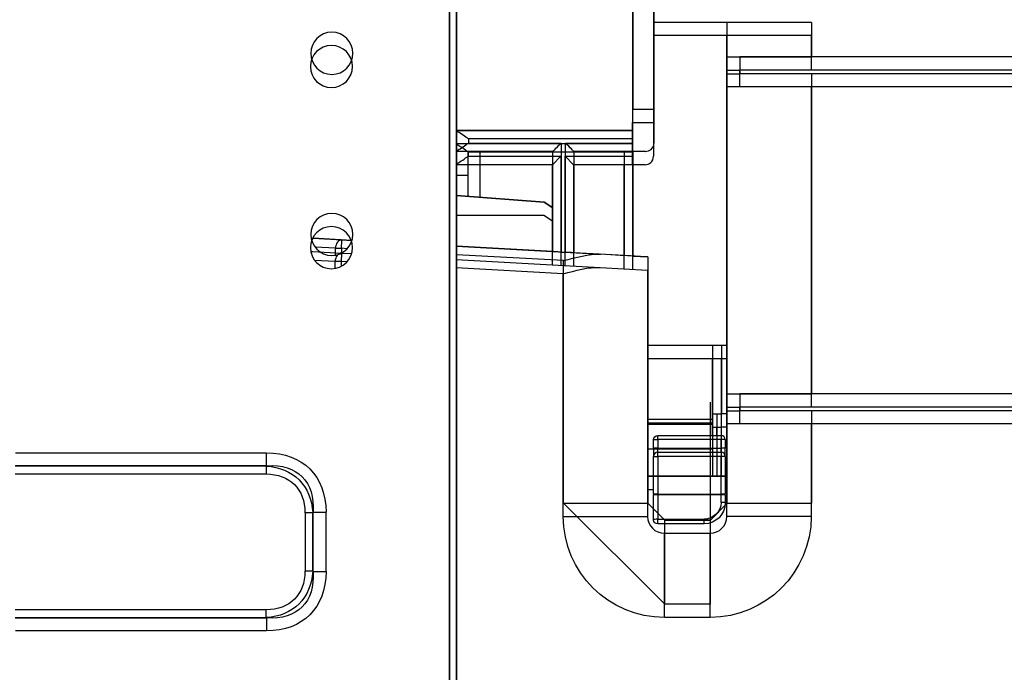
# Model space of a CAD drawing. Units: millimetres. Extents: x 0 to 4075, y 0 to 2906.
# Drawn here: x 1396 to 1513, y 2175 to 2252 of the extents above; entities that cross this region are included whole.
import ezdxf

# ---------------------------------------------------------------- set-up
doc = ezdxf.new("R2010")
doc.units = ezdxf.units.MM
doc.layers.add('LG-Product', color=3, linetype='Continuous')

msp = doc.modelspace()

# ---------------------------------------------------------------- linework, layer by layer
at = {"layer": 'LG-Product', "color": 3, "linetype": 'Continuous'}
for p, q in [((1447.46, 2149.89), (1447.46, 2420.06)), ((1448.26, 2420.06), (1448.26, 2149.89)), ((1447.41, 2148.33), (1447.41, 2418.49)), ((1448.21, 2418.49), (1448.21, 2148.33)), ((1469.18, 2323.65), (1469.18, 2241.73)), ((1469.14, 2322.09), (1469.14, 2240.16)), ((1471.68, 2264.25), (1471.68, 2241.73)), ((1471.64, 2262.69), (1471.64, 2240.16)), ((1490.39, 2252.05), (1471.68, 2252.05)), ((1480.39, 2247.95), (1480.39, 2252.05)), ((1490.39, 2252.05), (1490.39, 2247.95)), ((1490.35, 2250.49), (1471.64, 2250.49)), ((1480.35, 2246.39), (1480.35, 2250.49)), ((1490.35, 2250.49), (1490.35, 2246.39)), ((1480.39, 2245.95), (1480.39, 2247.95)), ((1480.39, 2247.95), (1480.39, 2247.95)), ((1481.89, 2247.95), (1481.89, 2245.95)), ((1531.46, 2247.95), (1481.89, 2247.95)), ((1522.96, 2247.95), (1490.39, 2247.95)), ((1480.35, 2244.39), (1480.35, 2246.39)), ((1480.35, 2246.39), (1481.85, 2246.39)), ((1480.39, 2207.95), (1480.39, 2245.95)), ((1481.85, 2246.39), (1481.85, 2244.39)), ((1531.42, 2246.39), (1481.85, 2246.39)), ((1531.46, 2245.95), (1481.89, 2245.95)), ((1490.39, 2245.95), (1490.39, 2207.95)), ((1480.35, 2206.39), (1480.35, 2244.39)), ((1481.85, 2244.39), (1480.35, 2244.39)), ((1531.42, 2244.39), (1481.85, 2244.39)), ((1490.35, 2244.39), (1490.35, 2206.39)), ((1469.18, 2241.73), (1471.68, 2241.73)), ((1469.18, 2236.73), (1469.18, 2241.73)), ((1471.68, 2241.73), (1471.68, 2237.73)), ((1469.14, 2240.16), (1471.64, 2240.16)), ((1469.14, 2235.16), (1469.14, 2240.16)), ((1471.64, 2240.16), (1471.64, 2236.16)), ((1448.26, 2239.23), (1469.18, 2239.23)), ((1469.18, 2239.23), (1448.26, 2239.23)), ((1448.21, 2237.66), (1469.14, 2237.66)), ((1449.68, 2238.23), (1449.68, 2237.73)), ((1469.18, 2238.23), (1449.68, 2238.23)), ((1449.68, 2237.73), (1460.68, 2237.73)), ((1460.68, 2237.73), (1460.68, 2224.78)), ((1461.18, 2237.73), (1469.18, 2237.73)), ((1461.18, 2224.76), (1461.18, 2237.73)), ((1459.68, 2236.73), (1448.26, 2236.73)), ((1449.64, 2236.66), (1449.64, 2236.16)), ((1469.14, 2236.66), (1449.64, 2236.66)), ((1449.66, 2233.93), (1449.66, 2236.73)), ((1451.07, 2231.28), (1451.07, 2236.73)), ((1459.68, 2224.84), (1459.68, 2236.73)), ((1469.18, 2236.73), (1462.18, 2236.73)), ((1462.18, 2236.73), (1462.18, 2224.7)), ((1468.18, 2224.37), (1468.18, 2236.73)), ((1470.68, 2236.73), (1469.18, 2236.73)), ((1469.18, 2236.73), (1469.18, 2224.31)), ((1449.64, 2236.16), (1460.64, 2236.16)), ((1459.64, 2235.16), (1460.64, 2236.16)), ((1460.64, 2236.16), (1460.64, 2223.22)), ((1461.14, 2236.16), (1469.14, 2236.16)), ((1461.14, 2223.19), (1461.14, 2236.16)), ((1461.14, 2236.16), (1462.14, 2235.16)), ((1459.64, 2235.16), (1448.21, 2235.16)), ((1459.64, 2223.27), (1459.64, 2235.16)), ((1469.14, 2235.16), (1462.14, 2235.16)), ((1462.14, 2235.16), (1462.14, 2223.13)), ((1468.14, 2222.8), (1468.14, 2235.16)), ((1470.64, 2235.16), (1469.14, 2235.16)), ((1469.14, 2235.16), (1469.14, 2222.75)), ((1449.66, 2231.39), (1449.66, 2233.93)), ((1458.68, 2230.69), (1448.26, 2231.49)), ((1448.26, 2231.49), (1458.68, 2230.69)), ((1458.68, 2230.69), (1458.68, 2230.69)), ((1458.68, 2230.69), (1459.68, 2230.02)), ((1459.68, 2230.02), (1458.68, 2230.69)), ((1458.64, 2229.12), (1448.21, 2229.12)), ((1459.64, 2228.45), (1458.64, 2229.12)), ((1431.25, 2226.42), (1434.65, 2226.23)), ((1435.85, 2226.16), (1431.25, 2226.42)), ((1434.65, 2226.23), (1435.85, 2226.16)), ((1431.21, 2224.85), (1434.61, 2224.66)), ((1433.89, 2225.23), (1431.47, 2225.37)), ((1433.89, 2224.41), (1433.89, 2225.23)), ((1434.6, 2225.23), (1434.6, 2224.65)), ((1435.3, 2225.19), (1434.6, 2225.23)), ((1459.68, 2224.84), (1448.26, 2225.48)), ((1448.26, 2225.47), (1465.33, 2224.53)), ((1460.68, 2224.78), (1461.18, 2224.76)), ((1433.85, 2223.67), (1431.43, 2223.8)), ((1433.85, 2222.85), (1433.85, 2223.67)), ((1434.56, 2223.67), (1433.85, 2223.67)), ((1434.61, 2224.66), (1434.56, 2223.67)), ((1434.56, 2223.67), (1434.56, 2223.09)), ((1435.26, 2223.63), (1434.56, 2223.67)), ((1434.61, 2224.66), (1435.81, 2224.6)), ((1448.21, 2223.91), (1465.29, 2222.96)), ((1460.97, 2223.77), (1448.26, 2224.47)), ((1460.97, 2194.98), (1460.97, 2223.77)), ((1468.18, 2224.37), (1462.18, 2224.7)), ((1469.18, 2224.31), (1470.97, 2224.21)), ((1470.97, 2224.21), (1470.97, 2194.98)), ((1470.97, 2224.21), (1470.97, 2224.21)), ((1460.93, 2222.2), (1448.21, 2222.91)), ((1465.29, 2222.96), (1470.93, 2222.65)), ((1470.93, 2222.65), (1470.93, 2193.41)), ((1460.93, 2193.41), (1460.93, 2222.2)), ((1480.39, 2213.68), (1470.97, 2213.68)), ((1478.69, 2205.58), (1478.69, 2213.68)), ((1479.69, 2213.68), (1479.69, 2205.58)), ((1480.35, 2212.11), (1470.93, 2212.11)), ((1478.65, 2204.02), (1478.65, 2212.11)), ((1479.65, 2212.11), (1479.65, 2204.02)), ((1480.39, 2205.95), (1480.39, 2207.95)), ((1480.39, 2207.95), (1480.39, 2207.95)), ((1481.89, 2207.95), (1481.89, 2205.95)), ((1531.46, 2207.95), (1481.89, 2207.95)), ((1522.96, 2207.95), (1490.39, 2207.95)), ((1480.35, 2204.39), (1480.35, 2206.39)), ((1480.35, 2206.39), (1481.85, 2206.39)), ((1481.85, 2206.39), (1481.85, 2204.39)), ((1531.42, 2206.39), (1481.85, 2206.39)), ((1470.97, 2204.96), (1478.69, 2204.96)), ((1478.69, 2198.18), (1478.69, 2205.58)), ((1478.69, 2205.58), (1479.69, 2205.58)), ((1479.19, 2198.18), (1479.19, 2205.58)), ((1480.39, 2205.58), (1479.69, 2205.58)), ((1479.69, 2198.18), (1479.69, 2205.58)), ((1480.39, 2194.98), (1480.39, 2205.95)), ((1531.46, 2205.95), (1481.89, 2205.95)), ((1490.39, 2205.95), (1490.39, 2194.98)), ((1478.69, 2204.46), (1470.97, 2204.46)), ((1470.97, 2204.37), (1478.69, 2204.37)), ((1478.65, 2203.02), (1478.65, 2204.02)), ((1478.65, 2204.02), (1479.65, 2204.02)), ((1479.15, 2203.02), (1479.15, 2204.02)), ((1480.35, 2204.02), (1479.65, 2204.02)), ((1479.65, 2204.02), (1479.65, 2203.02)), ((1480.35, 2193.41), (1480.35, 2204.39)), ((1481.85, 2204.39), (1480.35, 2204.39)), ((1531.42, 2204.39), (1481.85, 2204.39)), ((1490.35, 2204.39), (1490.35, 2193.41)), ((1472.15, 2203.02), (1479.65, 2203.02)), ((1472.15, 2202.52), (1472.15, 2203.02)), ((1479.65, 2203.02), (1479.65, 2202.52)), ((1471.65, 2201.52), (1471.65, 2202.52)), ((1471.65, 2202.52), (1472.15, 2202.52)), ((1472.15, 2201.52), (1471.65, 2201.52)), ((1471.65, 2201.52), (1471.65, 2200.52)), ((1479.65, 2202.52), (1472.15, 2202.52)), ((1472.15, 2202.52), (1472.15, 2201.52)), ((1472.15, 2201.52), (1479.65, 2201.52)), ((1472.15, 2201.02), (1472.15, 2201.52)), ((1479.65, 2201.52), (1479.65, 2202.52)), ((1480.15, 2202.52), (1479.65, 2202.52)), ((1479.65, 2201.02), (1479.65, 2201.52)), ((1480.15, 2201.52), (1479.65, 2201.52)), ((1480.15, 2202.52), (1480.15, 2201.52)), ((1480.15, 2200.52), (1480.15, 2201.52)), ((1395.92, 2200.95), (1425.73, 2200.95)), ((1425.73, 2199.42), (1425.73, 2200.95)), ((1478.69, 2201.38), (1470.97, 2201.38)), ((1471.65, 2196.05), (1471.65, 2200.52)), ((1471.65, 2200.52), (1472.15, 2200.52)), ((1472.15, 2201.02), (1479.65, 2201.02)), ((1472.15, 2200.52), (1472.15, 2201.02)), ((1479.65, 2200.52), (1472.15, 2200.52)), ((1472.15, 2200.52), (1472.15, 2196.05)), ((1479.65, 2201.02), (1479.65, 2200.52)), ((1479.65, 2196.05), (1479.65, 2200.52)), ((1480.15, 2200.52), (1479.65, 2200.52)), ((1480.15, 2200.52), (1480.15, 2196.05)), ((1425.68, 2199.37), (1395.87, 2199.37)), ((1425.73, 2199.42), (1395.92, 2199.42)), ((1425.73, 2199.42), (1425.68, 2199.37)), ((1425.68, 2199.37), (1425.68, 2198.45)), ((1395.87, 2198.45), (1425.68, 2198.45)), ((1475.97, 2198.18), (1470.97, 2198.18)), ((1470.97, 2198.18), (1480.39, 2198.18)), ((1475.97, 2198.18), (1475.97, 2198.18)), ((1480.39, 2198.18), (1476.83, 2198.18)), ((1480.35, 2197.52), (1480.15, 2197.52)), ((1480.35, 2197.03), (1480.15, 2197.03)), ((1470.93, 2196.61), (1471.65, 2196.61)), ((1471.65, 2196.05), (1471.65, 2195.93)), ((1472.15, 2196.05), (1471.65, 2196.05)), ((1471.65, 2193.02), (1471.65, 2195.93)), ((1472.15, 2196.05), (1479.65, 2196.05)), ((1472.15, 2195.99), (1472.15, 2196.05)), ((1472.15, 2195.99), (1472.15, 2193.08)), ((1479.65, 2195.99), (1472.15, 2195.99)), ((1480.15, 2196.05), (1479.65, 2196.05)), ((1479.65, 2195.99), (1479.65, 2196.05)), ((1479.65, 2195.08), (1479.65, 2195.99)), ((1480.15, 2196.61), (1480.35, 2196.61)), ((1480.15, 2195.93), (1480.15, 2196.05)), ((1480.15, 2195.93), (1480.15, 2195.02)), ((1472.97, 2182.98), (1460.97, 2194.98)), ((1470.97, 2194.98), (1472.97, 2192.98)), ((1470.97, 2194.98), (1472.97, 2192.98)), ((1478.39, 2192.98), (1480.39, 2194.98)), ((1478.39, 2192.98), (1480.39, 2194.98)), ((1430.28, 2193.85), (1430.28, 2186.93)), ((1431.19, 2193.85), (1430.28, 2193.85)), ((1431.19, 2193.85), (1431.24, 2193.9)), ((1431.19, 2186.93), (1431.19, 2193.85)), ((1431.24, 2186.88), (1431.24, 2193.9)), ((1431.24, 2193.9), (1432.77, 2193.9)), ((1432.77, 2193.9), (1432.77, 2186.88)), ((1460.93, 2193.41), (1470.93, 2193.41)), ((1490.35, 2193.41), (1480.35, 2193.41)), ((1472.15, 2193.08), (1477.65, 2193.08)), ((1472.15, 2192.52), (1472.15, 2193.08)), ((1477.65, 2192.52), (1472.15, 2192.52)), ((1472.97, 2192.98), (1472.97, 2192.98)), ((1478.39, 2192.98), (1472.97, 2192.98)), ((1472.97, 2192.98), (1478.39, 2192.98)), ((1472.97, 2182.98), (1472.97, 2192.98)), ((1477.65, 2192.52), (1477.65, 2193.08)), ((1478.39, 2192.98), (1478.39, 2192.98)), ((1478.39, 2182.98), (1478.39, 2192.98)), ((1472.93, 2191.41), (1478.35, 2191.41)), ((1472.93, 2181.41), (1472.93, 2191.41)), ((1478.35, 2181.41), (1478.35, 2191.41)), ((1431.19, 2186.93), (1430.28, 2186.93)), ((1431.24, 2186.88), (1431.19, 2186.93)), ((1431.24, 2186.88), (1432.77, 2186.88)), ((1478.39, 2182.98), (1472.97, 2182.98)), ((1425.68, 2182.33), (1395.87, 2182.33)), ((1425.68, 2181.41), (1425.68, 2182.33)), ((1395.87, 2181.41), (1425.68, 2181.41)), ((1395.92, 2181.36), (1425.73, 2181.36)), ((1425.68, 2181.41), (1425.73, 2181.36)), ((1425.73, 2181.36), (1425.73, 2179.83)), ((1478.35, 2181.41), (1472.93, 2181.41)), ((1425.73, 2179.83), (1395.92, 2179.83))]:
    msp.add_line(p, q, dxfattribs=at)
at = {"layer": 'LG-Product', "color": 3, "linetype": 'Continuous', "extrusion": (0, 0, -1)}
for centre in [(-1433.46, 2248.38), (-1433.42, 2246.81), (-1433.46, 2226.88), (-1433.42, 2225.31)]:
    msp.add_circle(centre, 2.5, dxfattribs=at)
for centre, radius, start, end in [((-1472.15, 2202.52), 0.5, 0, 90), ((-1477.65, 2195.08), 2, 180, 270), ((-1477.65, 2195.02), 2.5, 180, 270), ((-1472.93, 2193.41), 12, 270, 0), ((-1478.35, 2193.41), 12, 180, 270), ((-1472.15, 2193.02), 0.5, 270, 0)]:
    msp.add_arc(centre, radius, start, end, dxfattribs=at)
at = {"layer": 'LG-Product', "color": 3, "linetype": 'Continuous'}
for centre, radius, start, end in [((1479.65, 2202.52), 0.5, 0, 90), ((1472.15, 2200.52), 0.5, 90, 180), ((1479.65, 2200.52), 0.5, 0, 90), ((1472.93, 2193.41), 2, 180, 270), ((1478.35, 2193.41), 2, 270, 0)]:
    msp.add_arc(centre, radius, start, end, dxfattribs=at)
for centre, major_axis, ratio, start_param, end_param in [((1481.89, 2247.95), (-1.5, 0), 0.000059, 0, 1.570796), ((1490.39, 2247.95), (10, 0), 0.000059, 3.141593, 4.712389), ((1481.89, 2245.95), (1.5, 0), 0.000059, 3.141593, 4.712389), ((1443.31, 2233.93), (6.35, 0), 0.00002, 5.605976, 6.283185), ((1434.6, 2225.23), (0.056, 0.998), 0.706559, 0.000083, 1.610113), ((1434.6, 2225.23), (0.055, 0.998), 0.000003, 4.71233, 6.283127), ((1434.6, 2225.23), (1, 0), 0.000059, 3.926991, 4.712389), ((1434.56, 2223.67), (0.055, 0.998), 0.706562, 0, 1.61003), ((1481.89, 2207.95), (-1.5, 0), 0.000059, 0, 1.570796), ((1490.39, 2207.95), (10, 0), 0.000059, 3.141593, 4.712389), ((1481.89, 2205.95), (1.5, 0), 0.000059, 3.141593, 4.712389), ((1472.15, 2195.93), (0.5, 0), 0.121869, 1.570796, 3.141593), ((1479.65, 2195.93), (0.5, 0), 0.121869, 0, 1.570796), ((1460.97, 2194.98), (-10, 0), 0.000059, 1.570796, 3.141593), ((1479.65, 2195.02), (0.5, 0), 0.121869, 0, 1.570796), ((1490.39, 2194.98), (10, 0), 0.000059, 3.141593, 4.712389), ((1472.15, 2193.02), (0.5, 0), 0.121869, 1.570796, 3.141593)]:
    msp.add_ellipse(centre, major_axis=major_axis, ratio=ratio, start_param=start_param, end_param=end_param, dxfattribs=at)
at = {"layer": 'LG-Product', "color": 3, "linetype": 'Continuous', "extrusion": (0, 0, -1)}
for centre, major_axis, ratio, start_param, end_param in [((1460.68, 2237.73), (-1, -1), 0.000029, 4.712418, 6.283215), ((1461.18, 2237.73), (1, -1), 0.000029, 6.283156, 7.853952), ((1431.2, 2225.42), (1.41, -0.08), 0.706562, 4.532167, 4.712389), ((1460.68, 2224.78), (1, -0.06), 0.000059, 1.570793, 3.141589), ((1461.18, 2224.76), (1, -0.056), 0.000059, 6.283182, 7.853978), ((1460.97, 2224.77), (10, -0.56), 0.000059, 6.283182, 7.402952), ((1468.18, 2224.37), (1, -0.06), 0.000059, 6.283182, 7.853978), ((1420.76, 2188.94), (10.1, 10.1), 0.6444, 5.710757, 6.855614), ((1422.44, 2190.62), (-7.13, -7.13), 0.713984, 2.569164, 3.714021), ((1420.76, 2188.94), (-9.18, -9.18), 0.554356, 2.569164, 3.714021), ((1422.44, 2190.62), (6.58, 6.58), 0.6444, 5.710757, 6.855614), ((1422.44, 2190.16), (6.58, -6.58), 0.6444, 5.710757, 6.855614), ((1422.44, 2190.16), (7.13, -7.13), 0.713984, 5.710757, 6.855614), ((1420.76, 2191.84), (9.18, -9.18), 0.554356, 5.710757, 6.855614), ((1420.76, 2191.84), (10.1, -10.1), 0.6444, 5.710757, 6.855614)]:
    msp.add_ellipse(centre, major_axis=major_axis, ratio=ratio, start_param=start_param, end_param=end_param, dxfattribs=at)
at = {"layer": 'LG-Product', "color": 3, "linetype": 'Continuous', "extrusion": (8.47409e-33, 9.91271e-17, -1)}
msp.add_ellipse((1431.16, 2223.85), major_axis=(-1.41, 0.08), ratio=0.706562, start_param=1.390574, end_param=1.570796, dxfattribs=at)
at = {"layer": 'LG-Product', "color": 3, "linetype": 'Continuous', "extrusion": (1, 0, 0)}
msp.add_ellipse((1478.39, 2194.98), major_axis=(0, -12), ratio=1, start_param=0, end_param=3.141593, dxfattribs=at)
at = {"layer": 'LG-Product', "color": 3, "linetype": 'Continuous'}
for points, knots in [([(1449.68, 2238.23), (1449.68, 2238.23), (1449.68, 2238.23), (1449.58, 2238.3), (1449.48, 2238.37), (1449.15, 2238.6), (1448.92, 2238.76), (1448.54, 2239), (1448.39, 2239.08), (1448.26, 2239.14), (1448.26, 2239.14), (1448.26, 2239.14)], [0, 0, 0, 0, 0.004879, 0.004879, 0.201524, 0.201524, 0.668204, 0.668204, 0.998475, 0.998475, 1, 1, 1, 1]), ([(1448.26, 2236.81), (1448.26, 2236.81), (1448.26, 2236.81), (1448.39, 2236.87), (1448.54, 2236.96), (1448.92, 2237.19), (1449.15, 2237.35), (1449.48, 2237.58), (1449.58, 2237.65), (1449.68, 2237.72), (1449.68, 2237.73), (1449.68, 2237.73)], [0, 0, 0, 0, 0.001465, 0.001465, 0.331756, 0.331756, 0.798464, 0.798464, 0.995121, 0.995121, 1, 1, 1, 1]), ([(1449.64, 2236.66), (1449.64, 2236.66), (1449.64, 2236.67), (1449.54, 2236.74), (1449.44, 2236.81), (1449.11, 2237.04), (1448.88, 2237.2), (1448.5, 2237.43), (1448.35, 2237.52), (1448.22, 2237.58), (1448.22, 2237.58), (1448.21, 2237.58)], [0, 0, 0, 0, 0.004879, 0.004879, 0.201524, 0.201524, 0.668204, 0.668204, 0.998475, 0.998475, 1, 1, 1, 1]), ([(1448.21, 2235.25), (1448.22, 2235.25), (1448.22, 2235.25), (1448.35, 2235.31), (1448.5, 2235.39), (1448.88, 2235.63), (1449.11, 2235.79), (1449.44, 2236.02), (1449.54, 2236.09), (1449.64, 2236.16), (1449.64, 2236.16), (1449.64, 2236.16)], [0, 0, 0, 0, 0.001525, 0.001525, 0.331796, 0.331796, 0.798476, 0.798476, 0.995121, 0.995121, 1, 1, 1, 1]), ([(1476.83, 2198.18), (1476.75, 2198.18), (1476.66, 2198.18), (1476.47, 2198.18), (1476.37, 2198.18), (1476.17, 2198.18), (1476.07, 2198.18), (1475.97, 2198.18), (1475.97, 2198.18), (1475.97, 2198.18)], [0, 0, 0, 0, 0.248071, 0.248071, 0.588008, 0.588008, 0.995632, 0.995632, 1, 1, 1, 1])]:
    msp.add_open_spline(points, degree=3, knots=knots, dxfattribs=at)
for points in [[(1470.68, 2236.73), (1471.15, 2236.73), (1471.68, 2237.04), (1471.68, 2237.73)], [(1470.64, 2235.16), (1471.1, 2235.16), (1471.64, 2235.48), (1471.64, 2236.16)], [(1460.97, 2223.77), (1462.44, 2224.15), (1463.94, 2224.6), (1465.33, 2224.53)], [(1460.93, 2222.2), (1462.4, 2222.59), (1463.9, 2223.04), (1465.29, 2222.96)]]:
    msp.add_open_spline(points, degree=3, dxfattribs=at)

doc.saveas('drawing.dxf')
